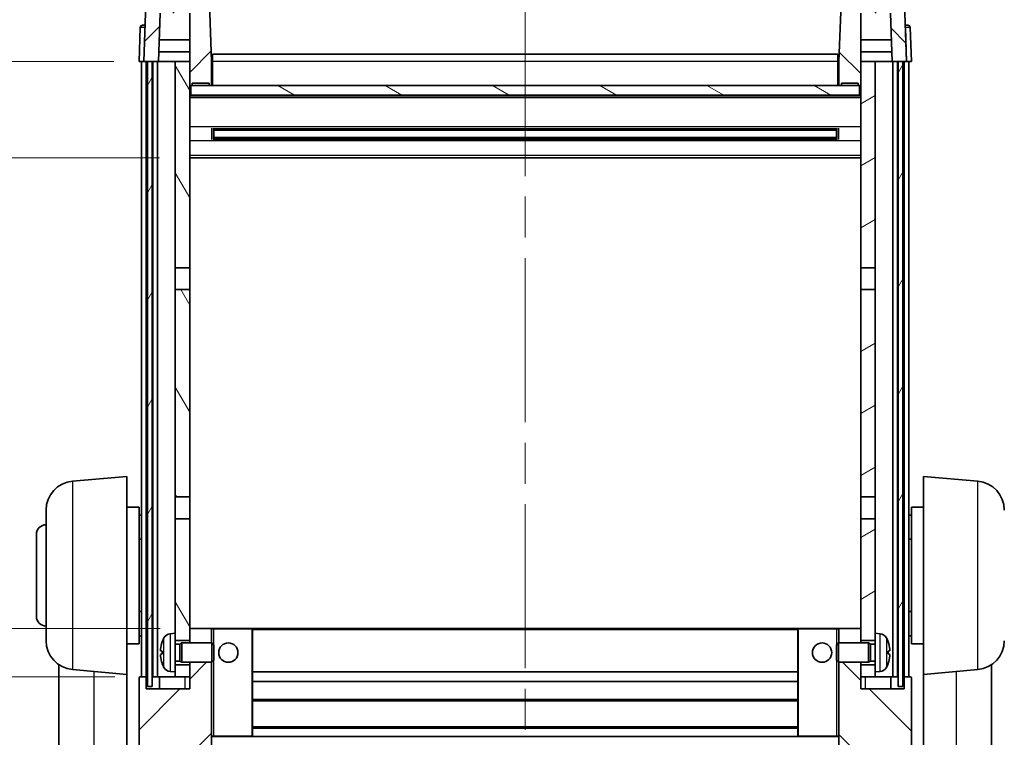
# Model space of a CAD drawing. Units: millimetres. Extents: x 0 to 8281, y 0 to 1686.
# Drawn here: x 2499 to 2703, y 708 to 856 of the extents above; entities that cross this region are included whole.
import ezdxf

# ---------------------------------------------------------------- set-up
doc = ezdxf.new("R2010")
doc.units = ezdxf.units.MM
doc.header["$LTSCALE"] = 6
doc.linetypes.add('CHAIN', pattern=[0.3543, 0.2362, -0.0295, 0.0591, -0.0295])
doc.layers.get('Defpoints').update_dxf_attribs({"lineweight": 25})
for name, color, linetype, lineweight in [('Centerline (ISO)', 131, 'Continuous', 18), ('Dimension (ISO)', 7, 'Continuous', 18), ('Hatch (ISO)', 1, 'Continuous', 18), ('Visible (ISO)', 7, 'Continuous', 35), ('Visible Narrow (ISO)', 7, 'Continuous', 25)]:
    doc.layers.add(name, color=color, linetype=linetype, lineweight=lineweight)
doc.styles.add('Note Text (TK)', font='txt')
doc.dimstyles.new('Default - Method 1b (TK)', dxfattribs={"dimscale": 6, "dimtxt": 2.5, "dimasz": 2.5, "dimexe": 1, "dimexo": 1.5, "dimgap": 1, "dimtad": 1, "dimtoh": 1, "dimrnd": 1e-08, "dimdsep": 46, "dimtxsty": 'Note Text (TK)', "dimcen": 0.09, "dimdle": 5, "dimclrd": 100, "dimclre": 100, "dimclrt": 7, "dimadec": 1, "dimazin": 1, "dimtfac": 1, "dimtmove": 0, "dimatfit": 3, "dimfxl": 1, "dimtolj": 1, "dimlwd": -1, "dimlwe": -1, "dimarcsym": 0})
pattern_1 = [(45, (2305.25, -28), (-7.85772, 7.85772), [])]
pattern_2 = [(135.0002, (2305.25, -28), (-7.8577, -7.85775), [])]

# ---------------------------------------------------------------- blocks, each defined once
blk = doc.blocks.new('_DotSmall')
at = {"color": 0, "linetype": 'ByBlock', "const_width": 0.5}
blk.add_lwpolyline([(-0.0625, 0, 1), (0.0625, 0, 1)], format="xyb", close=True, dxfattribs=at)
blk = doc.blocks.new('*D82')
at = {"layer": 'Defpoints', "color": 0}
for p in [(2482.23, 720.32), (2524.23, 720.32), (2527.98, 700.32)]:
    blk.add_point(p, dxfattribs=at)
at = {"layer": 'Dimension (ISO)', "color": 100}
for p, q in [((2518.98, 720.32), (2478.73, 720.32)), ((2482.23, 709.07), (2482.23, 720.32)), ((2522.73, 700.32), (2478.73, 700.32))]:
    blk.add_line(p, q, dxfattribs=at)
blk.add_solid([(2480.78, 709.07), (2483.69, 709.07), (2482.23, 700.32)], dxfattribs=at)
at = {"layer": 'Dimension (ISO)', "color": 100, "xscale": 8.75, "yscale": 8.75, "zscale": 8.75, "rotation": 90}
blk.add_blockref('_DotSmall', (2482.23, 720.32), dxfattribs=at)
at = {"layer": 'Dimension (ISO)', "color": 7, "insert": (2474.36, 704.47), "char_height": 8.75, "attachment_point": 4, "rotation": 90, "style": 'Note Text (TK)'}
blk.add_mtext('\\A1;20', dxfattribs=at)
blk = doc.blocks.new('*D83')
at = {"layer": 'Defpoints', "color": 0}
for p in [(2482.23, 730.32), (2533.58, 730.32), (2524.23, 720.32)]:
    blk.add_point(p, dxfattribs=at)
at = {"layer": 'Dimension (ISO)', "color": 100}
for p, q in [((2482.23, 739.07), (2482.23, 765.76)), ((2528.33, 730.32), (2478.73, 730.32)), ((2482.23, 720.32), (2482.23, 730.32)), ((2518.98, 720.32), (2478.73, 720.32)), ((2482.23, 720.32), (2482.23, 711.57))]:
    blk.add_line(p, q, dxfattribs=at)
blk.add_solid([(2480.78, 739.07), (2483.69, 739.07), (2482.23, 730.32)], dxfattribs=at)
at = {"layer": 'Dimension (ISO)', "color": 100, "xscale": 8.75, "yscale": 8.75, "zscale": 8.75, "rotation": 90}
blk.add_blockref('_DotSmall', (2482.23, 720.32), dxfattribs=at)
at = {"layer": 'Dimension (ISO)', "color": 7, "insert": (2474.36, 751.32), "char_height": 8.75, "attachment_point": 4, "rotation": 90, "style": 'Note Text (TK)'}
blk.add_mtext('\\A1;10', dxfattribs=at)
blk = doc.blocks.new('*D84')
at = {"layer": 'Defpoints', "color": 0}
for p in [(2482.23, 847.82), (2523.98, 847.82), (2533.48, 827.82)]:
    blk.add_point(p, dxfattribs=at)
at = {"layer": 'Dimension (ISO)', "color": 100}
for p, q in [((2518.73, 847.82), (2478.73, 847.82)), ((2482.23, 836.57), (2482.23, 847.82)), ((2528.23, 827.82), (2478.73, 827.82))]:
    blk.add_line(p, q, dxfattribs=at)
blk.add_solid([(2480.78, 836.57), (2483.69, 836.57), (2482.23, 827.82)], dxfattribs=at)
at = {"layer": 'Dimension (ISO)', "color": 100, "xscale": 8.75, "yscale": 8.75, "zscale": 8.75, "rotation": 90}
blk.add_blockref('_DotSmall', (2482.23, 847.82), dxfattribs=at)
at = {"layer": 'Dimension (ISO)', "color": 7, "insert": (2474.36, 831.97), "char_height": 8.75, "attachment_point": 4, "rotation": 90, "style": 'Note Text (TK)'}
blk.add_mtext('\\A1;20', dxfattribs=at)
blk = doc.blocks.new('*D85')
at = {"layer": 'Defpoints', "color": 0}
for p in [(2482.23, 860.32), (2525.9, 860.32), (2523.98, 847.82)]:
    blk.add_point(p, dxfattribs=at)
at = {"layer": 'Dimension (ISO)', "color": 100}
for p, q in [((2482.23, 869.07), (2482.23, 904.51)), ((2520.65, 860.32), (2478.73, 860.32)), ((2482.23, 847.82), (2482.23, 860.32)), ((2518.73, 847.82), (2478.73, 847.82)), ((2482.23, 847.82), (2482.23, 839.07))]:
    blk.add_line(p, q, dxfattribs=at)
blk.add_solid([(2480.78, 869.07), (2483.69, 869.07), (2482.23, 860.32)], dxfattribs=at)
at = {"layer": 'Dimension (ISO)', "color": 100, "xscale": 8.75, "yscale": 8.75, "zscale": 8.75, "rotation": 90}
blk.add_blockref('_DotSmall', (2482.23, 847.82), dxfattribs=at)
at = {"layer": 'Dimension (ISO)', "color": 7, "insert": (2474.36, 881.32), "char_height": 8.75, "attachment_point": 4, "rotation": 90, "style": 'Note Text (TK)'}
blk.add_mtext('\\A1;12.5', dxfattribs=at)

msp = doc.modelspace()

# ---------------------------------------------------------------- hatches: boundary and pattern name
at = {"layer": 'Hatch (ISO)'}
h = msp.add_hatch(dxfattribs=at)
h.set_pattern_fill('ANSI31', color=256, scale=88.9, style=0)
h.set_pattern_definition(pattern_1)
edge = h.paths.add_edge_path()
edge.add_line((2538.0645, 860.3189), (2525.9032, 860.3189))
edge.add_ellipse((2525.9032, 859.8189), major_axis=(0, 0.5), ratio=1, start_angle=0, end_angle=88)
edge.add_line((2525.4035, 859.8364), (2524.9838, 847.8189))
edge.add_line((2524.9838, 847.8189), (2525.7338, 847.8189))
edge.add_line((2525.7338, 847.8189), (2526.7338, 847.8189))
edge.add_line((2526.7338, 847.8189), (2527.9857, 847.8189))
edge.add_line((2527.9857, 847.8189), (2528.3349, 857.8189))
edge.add_line((2528.3349, 857.8189), (2534.4838, 857.8189))
edge.add_line((2534.4838, 857.8189), (2534.4838, 847.8189))
edge.add_line((2534.4838, 847.8189), (2534.4838, 842.8189))
edge.add_line((2534.4838, 842.8189), (2534.7338, 842.8189))
edge.add_line((2534.7338, 842.8189), (2534.9838, 842.8189))
edge.add_line((2534.9838, 842.8189), (2534.9838, 843.3189))
edge.add_line((2534.9838, 843.3189), (2538.4838, 843.3189))
edge.add_line((2538.4838, 843.3189), (2538.4838, 842.8189))
edge.add_line((2538.4838, 842.8189), (2538.9838, 842.8189))
edge.add_line((2538.9838, 842.8189), (2538.9838, 847.8189))
edge.add_line((2538.9838, 847.8189), (2538.5642, 859.8364))
edge.add_ellipse((2538.0645, 859.8189), major_axis=(0.4997, 0.0174), ratio=1, start_angle=0, end_angle=88)
h = msp.add_hatch(dxfattribs=at)
h.set_pattern_fill('ANSI31', color=256, scale=88.9, angle=90.00021, style=0)
h.set_pattern_definition(pattern_2)
edge = h.paths.add_edge_path()
edge.add_line((2682.0645, 860.3189), (2669.9032, 860.3189))
edge.add_ellipse((2669.9032, 859.8189), major_axis=(0, 0.5), ratio=1, start_angle=0, end_angle=88)
edge.add_line((2669.4035, 859.8364), (2668.9838, 847.8189))
edge.add_line((2668.9838, 847.8189), (2668.9838, 842.8189))
edge.add_line((2668.9838, 842.8189), (2669.4838, 842.8189))
edge.add_line((2669.4838, 842.8189), (2669.4838, 843.3189))
edge.add_line((2669.4838, 843.3189), (2672.9838, 843.3189))
edge.add_line((2672.9838, 843.3189), (2672.9838, 842.8189))
edge.add_line((2672.9838, 842.8189), (2673.2338, 842.8189))
edge.add_line((2673.2338, 842.8189), (2673.4838, 842.8189))
edge.add_line((2673.4838, 842.8189), (2673.4838, 847.8189))
edge.add_line((2673.4838, 847.8189), (2673.4838, 857.8189))
edge.add_line((2673.4838, 857.8189), (2679.6328, 857.8189))
edge.add_line((2679.6328, 857.8189), (2679.982, 847.8189))
edge.add_line((2679.982, 847.8189), (2681.2338, 847.8189))
edge.add_line((2681.2338, 847.8189), (2682.2338, 847.8189))
edge.add_line((2682.2338, 847.8189), (2682.9838, 847.8189))
edge.add_line((2682.9838, 847.8189), (2682.5642, 859.8364))
edge.add_ellipse((2682.0645, 859.8189), major_axis=(0.4997, 0.0174), ratio=1, start_angle=0, end_angle=88)
h = msp.add_hatch(dxfattribs=at)
h.set_pattern_fill('ANSI31', color=256, scale=88.9, angle=14.999978, style=0)
h.set_pattern_definition([(60, (2305.25, -28), (-9.6237, 5.55625), [])])
h.paths.add_polyline_path([(2681.2338, 847.8189), (2681.2338, 718.3189), (2682.2338, 718.3189), (2682.2338, 847.8189)])
h.paths.add_polyline_path([(2525.7338, 847.8189), (2525.7338, 718.3189), (2526.7338, 718.3189), (2526.7338, 847.8189)])
h = msp.add_hatch(dxfattribs=at)
h.set_pattern_fill('ANSI31', color=256, scale=88.9, angle=75.000175, style=0)
h.set_pattern_definition([(120.0002, (2305.25, -28), (-9.62369, -5.55628), [])])
h.paths.add_polyline_path([(2531.4838, 722.8189), (2531.4838, 721.3189), (2531.4838, 720.3189), (2534.4838, 720.3189), (2534.4838, 722.8189)])
h.paths.add_polyline_path([(2531.4838, 729.3189), (2531.4838, 727.8189), (2534.4838, 727.8189), (2534.4838, 730.2189), (2534.4838, 753.0689), (2531.4838, 753.0689)])
h.paths.add_polyline_path([(2534.4838, 800.5689), (2531.4838, 800.5689), (2531.4838, 757.5689), (2534.4838, 757.5689)])
h.paths.add_polyline_path([(2531.4838, 805.0689), (2534.4838, 805.0689), (2534.4838, 842.8189), (2534.4838, 847.8189), (2531.4838, 847.8189)])
h = msp.add_hatch(dxfattribs=at)
h.set_pattern_fill('ANSI31', color=256, scale=88.9, angle=-14.999978, style=0)
h.set_pattern_definition([(30, (2305.25, -28), (-5.55625, 9.6237), [])])
h.paths.add_polyline_path([(2676.4838, 721.3189), (2676.4838, 722.8189), (2673.4838, 722.8189), (2673.4838, 720.3189), (2676.4838, 720.3189)])
h.paths.add_polyline_path([(2673.4838, 805.0689), (2676.4838, 805.0689), (2676.4838, 847.8189), (2673.4838, 847.8189), (2673.4838, 842.8189)])
h.paths.add_polyline_path([(2676.4838, 727.8189), (2676.4838, 729.3189), (2676.4838, 753.0689), (2673.4838, 753.0689), (2673.4838, 730.2189), (2673.4838, 727.8189)])
h.paths.add_polyline_path([(2673.4838, 757.5689), (2676.4838, 757.5689), (2676.4838, 800.5689), (2673.4838, 800.5689)])
h = msp.add_hatch(dxfattribs=at)
h.set_pattern_fill('ANSI31', color=256, scale=88.9, angle=105.000246, style=0)
h.set_pattern_definition([(150.0002, (2305.25, -28), (-5.55621, -9.62373), [])])
h.paths.add_polyline_path([(2534.7338, 842.8189), (2534.7338, 840.8189), (2673.2338, 840.8189), (2673.2338, 842.8189), (2672.9838, 842.8189), (2669.4838, 842.8189), (2668.9838, 842.8189), (2538.9838, 842.8189), (2538.4838, 842.8189), (2534.9838, 842.8189)])
h = msp.add_hatch(dxfattribs=at)
h.set_pattern_fill('ANSI31', color=256, scale=88.9, style=0)
h.set_pattern_definition(pattern_1)
edge = h.paths.add_edge_path()
edge.add_line((2527.9838, 700.3189), (2530.9838, 700.3189))
edge.add_ellipse((2530.9838, 701.3189), major_axis=(0, -1), ratio=1, start_angle=0, end_angle=90)
edge.add_line((2531.9838, 701.3189), (2531.9838, 702.8189))
edge.add_line((2531.9838, 702.8189), (2536.4838, 702.8189))
edge.add_line((2536.4838, 702.8189), (2536.4838, 703.1189))
edge.add_line((2536.4838, 703.1189), (2537.2338, 703.1189))
edge.add_ellipse((2537.2338, 703.3689), major_axis=(0, -0.25), ratio=1, start_angle=0, end_angle=90)
edge.add_line((2537.4838, 703.3689), (2537.4838, 703.8189))
edge.add_line((2537.4838, 703.8189), (2537.4838, 705.8189))
edge.add_line((2537.4838, 705.8189), (2537.4838, 705.9189))
edge.add_line((2537.4838, 705.9189), (2538.8838, 705.9189))
edge.add_ellipse((2538.8838, 706.0189), major_axis=(0, -0.1), ratio=1, start_angle=0, end_angle=90)
edge.add_line((2538.9838, 706.0189), (2538.9838, 723.3189))
edge.add_line((2538.9838, 723.3189), (2534.4838, 723.3189))
edge.add_line((2534.4838, 723.3189), (2534.4838, 722.8189))
edge.add_line((2534.4838, 722.8189), (2534.4838, 720.3189))
edge.add_line((2534.4838, 720.3189), (2534.4838, 717.8189))
edge.add_line((2534.4838, 717.8189), (2525.4838, 717.8189))
edge.add_line((2525.4838, 717.8189), (2525.4838, 720.3189))
edge.add_line((2525.4838, 720.3189), (2524.2338, 720.3189))
edge.add_ellipse((2524.2338, 720.0689), major_axis=(0, 0.25), ratio=1, start_angle=0, end_angle=90)
edge.add_line((2523.9838, 720.0689), (2523.9838, 704.3189))
edge.add_ellipse((2527.9838, 704.3189), major_axis=(-4, 0), ratio=1, start_angle=0, end_angle=90)
edge = h.paths.add_edge_path()
edge.add_ellipse((2538.8838, 730.2189), major_axis=(0.1, 0), ratio=1, start_angle=0, end_angle=90)
edge.add_line((2538.8838, 730.3189), (2534.5838, 730.3189))
edge.add_ellipse((2534.5838, 730.2189), major_axis=(0, 0.1), ratio=1, start_angle=0, end_angle=90)
edge.add_line((2534.4838, 730.2189), (2534.4838, 727.8189))
edge.add_line((2534.4838, 727.8189), (2534.4838, 727.3189))
edge.add_line((2534.4838, 727.3189), (2538.9838, 727.3189))
edge.add_line((2538.9838, 727.3189), (2538.9838, 730.2189))
h = msp.add_hatch(dxfattribs=at)
h.set_pattern_fill('ANSI31', color=256, scale=88.9, angle=90.00021, style=0)
h.set_pattern_definition(pattern_2)
edge = h.paths.add_edge_path()
edge.add_line((2676.9838, 700.3189), (2679.9838, 700.3189))
edge.add_ellipse((2679.9838, 704.3189), major_axis=(0, -4), ratio=1, start_angle=0, end_angle=90)
edge.add_line((2683.9838, 704.3189), (2683.9838, 720.0689))
edge.add_ellipse((2683.7338, 720.0689), major_axis=(0.25, 0), ratio=1, start_angle=0, end_angle=90)
edge.add_line((2683.7338, 720.3189), (2682.4838, 720.3189))
edge.add_line((2682.4838, 720.3189), (2682.4838, 717.8189))
edge.add_line((2682.4838, 717.8189), (2673.4838, 717.8189))
edge.add_line((2673.4838, 717.8189), (2673.4838, 720.3189))
edge.add_line((2673.4838, 720.3189), (2673.4838, 722.8189))
edge.add_line((2673.4838, 722.8189), (2673.4838, 723.3189))
edge.add_line((2673.4838, 723.3189), (2668.9838, 723.3189))
edge.add_line((2668.9838, 723.3189), (2668.9838, 706.0189))
edge.add_ellipse((2669.0838, 706.0189), major_axis=(-0.1, 0), ratio=1, start_angle=0, end_angle=90)
edge.add_line((2669.0838, 705.9189), (2670.4838, 705.9189))
edge.add_line((2670.4838, 705.9189), (2670.4838, 705.8189))
edge.add_line((2670.4838, 705.8189), (2670.4838, 703.8189))
edge.add_line((2670.4838, 703.8189), (2670.4838, 703.3689))
edge.add_ellipse((2670.7338, 703.3689), major_axis=(-0.25, 0), ratio=1, start_angle=0, end_angle=90)
edge.add_line((2670.7338, 703.1189), (2671.4838, 703.1189))
edge.add_line((2671.4838, 703.1189), (2671.4838, 702.8189))
edge.add_line((2671.4838, 702.8189), (2675.9838, 702.8189))
edge.add_line((2675.9838, 702.8189), (2675.9838, 701.3189))
edge.add_ellipse((2676.9838, 701.3189), major_axis=(-1, 0), ratio=1, start_angle=0, end_angle=90)
edge = h.paths.add_edge_path()
edge.add_ellipse((2669.0838, 730.2189), major_axis=(0, 0.1), ratio=1, start_angle=0, end_angle=90)
edge.add_line((2668.9838, 730.2189), (2668.9838, 727.3189))
edge.add_line((2668.9838, 727.3189), (2673.4838, 727.3189))
edge.add_line((2673.4838, 727.3189), (2673.4838, 727.8189))
edge.add_line((2673.4838, 727.8189), (2673.4838, 730.2189))
edge.add_ellipse((2673.3838, 730.2189), major_axis=(0.1, 0), ratio=1, start_angle=0, end_angle=90)
edge.add_line((2673.3838, 730.3189), (2669.0838, 730.3189))

# ---------------------------------------------------------------- linework, layer by layer
at = {"layer": 'Centerline (ISO)', "linetype": 'CHAIN', "ltscale": 23.990969}
msp.add_line((2603.9838, 858.0689), (2603.9838, 654.9218), dxfattribs=at)
at = {"layer": 'Visible (ISO)'}
for p, q in [((2525.4035, 859.8364), (2524.9838, 847.8189)), ((2538.9838, 847.8189), (2538.5642, 859.8364)), ((2669.4035, 859.8364), (2668.9838, 847.8189)), ((2682.9838, 847.8189), (2682.5642, 859.8364)), ((2527.9857, 847.8189), (2528.3349, 857.8189)), ((2534.4838, 857.8189), (2534.4838, 842.8189)), ((2673.4838, 842.8189), (2673.4838, 857.8189)), ((2679.6328, 857.8189), (2679.982, 847.8189)), ((2524.2289, 854.8364), (2523.9838, 847.8189)), ((2524.7286, 855.3189), (2525.2283, 855.3189)), ((2525.2457, 855.3189), (2525.2283, 855.3189)), ((2682.7394, 855.3189), (2682.7219, 855.3189)), ((2682.7394, 855.3189), (2683.2391, 855.3189)), ((2683.9838, 847.8189), (2683.7388, 854.8364)), ((2534.4838, 852.3189), (2528.1428, 852.3189)), ((2679.8249, 852.3189), (2673.4838, 852.3189)), ((2527.9863, 847.8189), (2528.0561, 849.8189)), ((2534.4838, 849.8189), (2528.0555, 849.8189)), ((2539.2338, 849.3189), (2668.7338, 849.3189)), ((2539.2338, 847.8189), (2539.2338, 849.3189)), ((2668.7338, 849.3189), (2668.7338, 847.8189)), ((2679.9122, 849.8189), (2673.4838, 849.8189)), ((2679.9814, 847.8189), (2679.9116, 849.8189)), ((2524.9832, 847.8189), (2523.9838, 847.8189)), ((2524.4838, 720.3189), (2524.4838, 847.8189)), ((2524.9838, 847.8189), (2524.9832, 847.8189)), ((2524.9838, 847.8189), (2527.9857, 847.8189)), ((2525.4838, 720.3189), (2525.4838, 847.8189)), ((2525.7338, 847.8189), (2525.7338, 718.3189)), ((2526.7338, 847.8189), (2525.7338, 847.8189)), ((2526.7338, 718.3189), (2526.7338, 847.8189)), ((2526.8338, 720.3189), (2526.8338, 847.8189)), ((2527.8338, 720.3189), (2527.8338, 847.8189)), ((2531.4838, 847.8189), (2527.9857, 847.8189)), ((2534.4838, 847.8189), (2531.4838, 847.8189)), ((2531.4838, 847.8189), (2531.4838, 805.0689)), ((2534.4838, 805.0689), (2534.4838, 847.8189)), ((2539.2338, 847.8189), (2538.9838, 847.8189)), ((2538.9838, 842.8189), (2538.9838, 847.8189)), ((2539.2338, 847.8189), (2539.2338, 842.8189)), ((2668.9838, 847.8189), (2668.7338, 847.8189)), ((2668.7338, 842.8189), (2668.7338, 847.8189)), ((2668.9838, 847.8189), (2668.9838, 842.8189)), ((2676.4838, 847.8189), (2673.4838, 847.8189)), ((2673.4838, 847.8189), (2673.4838, 805.0689)), ((2676.4838, 805.0689), (2676.4838, 847.8189)), ((2679.982, 847.8189), (2676.4838, 847.8189)), ((2679.982, 847.8189), (2682.9838, 847.8189)), ((2680.1338, 720.3189), (2680.1338, 847.8189)), ((2681.1338, 720.3189), (2681.1338, 847.8189)), ((2681.2338, 847.8189), (2681.2338, 718.3189)), ((2682.2338, 847.8189), (2681.2338, 847.8189)), ((2682.2338, 718.3189), (2682.2338, 847.8189)), ((2682.4838, 720.3189), (2682.4838, 847.8189)), ((2682.9844, 847.8189), (2682.9838, 847.8189)), ((2683.9838, 847.8189), (2682.9844, 847.8189)), ((2683.4838, 720.3189), (2683.4838, 847.8189)), ((2534.4838, 842.8189), (2534.9838, 842.8189)), ((2534.7338, 842.8189), (2534.7338, 840.8189)), ((2673.2338, 842.8189), (2534.7338, 842.8189)), ((2534.9838, 842.8189), (2534.9838, 843.3189)), ((2534.9838, 843.3189), (2538.4838, 843.3189)), ((2538.4838, 843.3189), (2538.4838, 842.8189)), ((2538.4838, 842.8189), (2538.9838, 842.8189)), ((2539.2338, 842.9189), (2538.9838, 842.9189)), ((2668.9838, 842.9189), (2668.7338, 842.9189)), ((2668.9838, 842.8189), (2669.4838, 842.8189)), ((2669.4838, 842.8189), (2669.4838, 843.3189)), ((2669.4838, 843.3189), (2672.9838, 843.3189)), ((2672.9838, 843.3189), (2672.9838, 842.8189)), ((2672.9838, 842.8189), (2673.4838, 842.8189)), ((2673.2338, 840.8189), (2673.2338, 842.8189)), ((2673.4838, 840.7189), (2534.4838, 840.7189)), ((2534.7338, 840.8189), (2673.2338, 840.8189)), ((2539.0543, 831.6415), (2539.0543, 833.9964)), ((2668.6394, 833.8946), (2539.3283, 833.8946)), ((2539.4838, 833.8946), (2539.4838, 831.7433)), ((2545.2838, 833.6264), (2539.4838, 833.6264)), ((2668.4838, 833.5669), (2539.4838, 833.5669)), ((2545.2838, 833.8946), (2545.2838, 833.7015)), ((2545.2838, 833.6264), (2545.2838, 833.7015)), ((2662.6838, 833.7015), (2662.6838, 833.8946)), ((2662.6838, 833.7015), (2662.6838, 833.6264)), ((2668.4838, 833.6264), (2662.6838, 833.6264)), ((2668.4838, 831.7433), (2668.4838, 833.8946)), ((2668.9134, 833.9964), (2668.9134, 831.6415)), ((2668.6394, 831.7433), (2539.3283, 831.7433)), ((2668.4838, 832.071), (2539.4838, 832.071)), ((2539.4838, 832.0115), (2545.2838, 832.0115)), ((2545.2838, 831.9364), (2545.2838, 832.0115)), ((2545.2838, 831.9364), (2545.2838, 831.7433)), ((2662.6838, 832.0115), (2668.4838, 832.0115)), ((2662.6838, 832.0115), (2662.6838, 831.9364)), ((2662.6838, 831.7433), (2662.6838, 831.9364)), ((2673.4838, 827.8189), (2534.4838, 827.8189)), ((2531.4838, 805.0689), (2534.4838, 805.0689)), ((2531.4838, 800.5689), (2531.4838, 805.0689)), ((2534.4838, 805.0689), (2534.4838, 800.5689)), ((2673.4838, 805.0689), (2676.4838, 805.0689)), ((2673.4838, 800.5689), (2673.4838, 805.0689)), ((2676.4838, 805.0689), (2676.4838, 800.5689)), ((2534.4838, 800.5689), (2531.4838, 800.5689)), ((2531.4838, 800.5689), (2531.4838, 757.5689)), ((2534.4838, 757.5689), (2534.4838, 800.5689)), ((2676.4838, 800.5689), (2673.4838, 800.5689)), ((2673.4838, 800.5689), (2673.4838, 757.5689)), ((2676.4838, 757.5689), (2676.4838, 800.5689)), ((2510.2109, 760.8327), (2521.4838, 761.8189)), ((2521.4838, 761.8189), (2521.4838, 720.8189)), ((2686.4838, 720.8189), (2686.4838, 761.8189)), ((2697.7568, 760.8327), (2686.4838, 761.8189)), ((2531.4838, 757.5689), (2534.4838, 757.5689)), ((2531.4838, 753.0689), (2531.4838, 757.5689)), ((2534.4838, 757.5689), (2534.4838, 753.0689)), ((2673.4838, 757.5689), (2676.4838, 757.5689)), ((2673.4838, 753.0689), (2673.4838, 757.5689)), ((2676.4838, 757.5689), (2676.4838, 753.0689)), ((2504.7338, 727.7824), (2504.7338, 754.8555)), ((2521.4838, 755.4689), (2523.9838, 755.4689)), ((2523.9838, 727.1689), (2523.9838, 755.4689)), ((2683.9838, 755.4689), (2683.9838, 727.1689)), ((2686.4838, 755.4689), (2683.9838, 755.4689)), ((2523.9838, 753.8189), (2524.4838, 753.8189)), ((2534.4838, 753.0689), (2531.4838, 753.0689)), ((2531.4838, 753.0689), (2531.4838, 729.3189)), ((2534.4838, 727.8189), (2534.4838, 753.0689)), ((2676.4838, 753.0689), (2673.4838, 753.0689)), ((2673.4838, 753.0689), (2673.4838, 727.8189)), ((2676.4838, 729.3189), (2676.4838, 753.0689)), ((2683.9838, 753.8189), (2683.4838, 753.8189)), ((2502.7338, 732.8189), (2502.7338, 749.8189)), ((2523.9838, 748.8189), (2524.4838, 748.8189)), ((2683.9838, 748.8189), (2683.4838, 748.8189)), ((2523.9838, 733.8189), (2524.4838, 733.8189)), ((2683.9838, 733.8189), (2683.4838, 733.8189)), ((2534.5838, 730.3189), (2534.4838, 730.3189)), ((2538.8838, 730.3189), (2534.5838, 730.3189)), ((2539.4838, 730.3189), (2538.8838, 730.3189)), ((2547.3838, 730.3189), (2539.4838, 730.3189)), ((2660.5838, 730.3189), (2547.3838, 730.3189)), ((2668.4838, 730.3189), (2660.5838, 730.3189)), ((2669.0838, 730.3189), (2668.4838, 730.3189)), ((2673.3838, 730.3189), (2669.0838, 730.3189)), ((2673.4838, 730.3189), (2673.3838, 730.3189)), ((2523.9838, 728.8189), (2524.4838, 728.8189)), ((2530.4249, 729.2263), (2531.4838, 729.3189)), ((2531.4838, 721.3189), (2531.4838, 729.3189)), ((2534.4838, 730.2189), (2534.4838, 727.3189)), ((2538.9838, 727.3189), (2538.9838, 730.2189)), ((2547.4838, 708.0189), (2547.4838, 730.2189)), ((2660.4838, 730.2189), (2660.4838, 708.0189)), ((2668.9838, 730.2189), (2668.9838, 727.3189)), ((2673.4838, 727.3189), (2673.4838, 730.2189)), ((2676.4838, 729.3189), (2676.4838, 721.3189)), ((2677.5428, 729.2263), (2676.4838, 729.3189)), ((2683.9838, 728.8189), (2683.4838, 728.8189)), ((2521.4838, 727.1689), (2523.9838, 727.1689)), ((2531.4838, 727.8189), (2534.4838, 727.8189)), ((2531.4838, 727.1042), (2532.4544, 727.1042)), ((2532.4544, 727.1042), (2532.8838, 727.3189)), ((2532.4544, 723.5337), (2532.4544, 727.1042)), ((2532.8838, 723.3189), (2532.8838, 727.3189)), ((2532.8838, 727.3189), (2539.0543, 727.3189)), ((2539.0543, 723.3189), (2539.0543, 727.3189)), ((2539.4838, 726.8895), (2539.0543, 727.3189)), ((2539.4838, 726.8895), (2539.4838, 723.7484)), ((2668.4838, 726.8895), (2668.9134, 727.3189)), ((2668.4838, 723.7484), (2668.4838, 726.8895)), ((2668.9134, 727.3189), (2668.9134, 723.3189)), ((2675.0838, 727.3189), (2668.9134, 727.3189)), ((2673.4838, 727.8189), (2676.4838, 727.8189)), ((2675.0838, 727.3189), (2675.0838, 723.3189)), ((2675.5133, 727.1042), (2675.0838, 727.3189)), ((2675.5133, 727.1042), (2675.5133, 723.5337)), ((2676.4838, 727.1042), (2675.5133, 727.1042)), ((2686.4838, 727.1689), (2683.9838, 727.1689)), ((2528.7698, 725.6013), (2528.7698, 725.0366)), ((2679.1978, 725.0366), (2679.1978, 725.6013)), ((2507.3838, 722.8047), (2507.3838, 675.2124)), ((2531.4838, 723.5337), (2532.4544, 723.5337)), ((2534.4838, 722.8189), (2531.4838, 722.8189)), ((2532.4544, 723.5337), (2532.8838, 723.3189)), ((2532.8838, 723.3189), (2539.0543, 723.3189)), ((2534.4838, 723.3189), (2534.4838, 717.8189)), ((2534.4838, 720.3189), (2534.4838, 722.8189)), ((2538.9838, 706.0189), (2538.9838, 723.3189)), ((2539.4838, 723.7484), (2539.0543, 723.3189)), ((2668.4838, 723.7484), (2668.9134, 723.3189)), ((2675.0838, 723.3189), (2668.9134, 723.3189)), ((2668.9838, 723.3189), (2668.9838, 706.0189)), ((2673.4838, 717.8189), (2673.4838, 723.3189)), ((2676.4838, 722.8189), (2673.4838, 722.8189)), ((2673.4838, 722.8189), (2673.4838, 720.3189)), ((2675.5133, 723.5337), (2675.0838, 723.3189)), ((2676.4838, 723.5337), (2675.5133, 723.5337)), ((2700.5838, 675.2124), (2700.5838, 722.8047)), ((2510.2109, 721.8052), (2521.4838, 720.8189)), ((2521.4838, 667.6341), (2521.4838, 720.8189)), ((2523.9838, 720.0689), (2523.9838, 704.3189)), ((2525.4838, 720.3189), (2524.2338, 720.3189)), ((2525.4838, 717.8189), (2525.4838, 720.3189)), ((2525.4838, 720.3189), (2525.7338, 720.3189)), ((2526.7338, 720.3189), (2526.8338, 720.3189)), ((2526.8338, 720.3189), (2527.8338, 720.3189)), ((2527.8338, 720.3189), (2531.4838, 720.3189)), ((2528.2338, 720.3189), (2528.2338, 717.8189)), ((2530.4249, 721.4116), (2531.4838, 721.3189)), ((2531.4838, 721.3189), (2531.4838, 720.3189)), ((2531.4838, 720.3189), (2534.4838, 720.3189)), ((2660.4838, 721.3189), (2547.4838, 721.3189)), ((2673.4838, 720.3189), (2676.4838, 720.3189)), ((2677.5428, 721.4116), (2676.4838, 721.3189)), ((2676.4838, 720.3189), (2676.4838, 721.3189)), ((2676.4838, 720.3189), (2680.1338, 720.3189)), ((2679.7338, 717.8189), (2679.7338, 720.3189)), ((2680.1338, 720.3189), (2681.1338, 720.3189)), ((2681.1338, 720.3189), (2681.2338, 720.3189)), ((2682.2338, 720.3189), (2682.4838, 720.3189)), ((2683.7338, 720.3189), (2682.4838, 720.3189)), ((2682.4838, 720.3189), (2682.4838, 717.8189)), ((2683.9838, 704.3189), (2683.9838, 720.0689)), ((2697.7568, 721.8052), (2686.4838, 720.8189)), ((2686.4838, 720.8189), (2686.4838, 667.6341)), ((2525.7338, 718.3189), (2526.7338, 718.3189)), ((2660.4838, 719.3189), (2547.4838, 719.3189)), ((2681.2338, 718.3189), (2682.2338, 718.3189)), ((2534.4838, 717.8189), (2525.4838, 717.8189)), ((2682.4838, 717.8189), (2673.4838, 717.8189)), ((2660.4838, 715.3189), (2547.4838, 715.3189)), ((2660.4838, 709.9189), (2547.4838, 709.9189)), ((2538.9838, 707.9189), (2539.4838, 707.9189)), ((2539.4838, 707.9189), (2547.3838, 707.9189)), ((2660.5838, 707.9189), (2547.3838, 707.9189)), ((2660.5838, 707.9189), (2668.4838, 707.9189)), ((2668.4838, 707.9189), (2668.9838, 707.9189))]:
    msp.add_line(p, q, dxfattribs=at)
for centre in [(2542.4838, 725.3189), (2665.4838, 725.3189)]:
    msp.add_circle(centre, 2, dxfattribs=at)
for centre, radius, start, end in [((2524.7286, 854.8189), 0.5, 90, 178), ((2683.2391, 854.8189), 0.5, 2, 90), ((2510.7338, 754.8555), 6, 95, 180), ((2697.2338, 754.8555), 6, 0, 85), ((2504.7338, 749.8189), 2, 90, 180), ((2504.7338, 732.8189), 2, 180, 270), ((2534.5838, 730.2189), 0.1, 90, 180), ((2538.8838, 730.2189), 0.1, 0, 90), ((2547.3838, 730.2189), 0.1, 0, 90), ((2660.5838, 730.2189), 0.1, 90, 180), ((2669.0838, 730.2189), 0.1, 90, 180), ((2673.3838, 730.2189), 0.1, 0, 90), ((2534.8838, 725.3189), 6.5, 151.827266, 159.960393), ((2530.5643, 727.6324), 1.6, 95, 151.827266), ((2677.4033, 727.6324), 1.6, 28.172734, 85), ((2673.0838, 725.3189), 6.5, 20.039607, 28.172734), ((2510.7338, 727.7824), 6, 180, 265), ((2528.8944, 727.5036), 0.1246, 159.960393, 178.185174), ((2679.0732, 727.5036), 0.1246, 1.814826, 20.039607), ((2697.2338, 727.7824), 6, 275, 0), ((2528.8944, 723.1343), 0.1246, 181.814826, 200.039607), ((2534.8838, 725.3189), 6.5, 200.039607, 208.172734), ((2530.5643, 723.0055), 1.6, 208.172734, 265), ((2677.4033, 723.0055), 1.6, 275, 331.827266), ((2673.0838, 725.3189), 6.5, 331.827266, 339.960393), ((2679.0732, 723.1343), 0.1246, 339.960393, 358.185174), ((2524.2338, 720.0689), 0.25, 90, 180), ((2683.7338, 720.0689), 0.25, 0, 90), ((2547.3838, 708.0189), 0.1, 270, 0), ((2660.5838, 708.0189), 0.1, 180, 270)]:
    msp.add_arc(centre, radius, start, end, dxfattribs=at)
for centre, major_axis, ratio, start_param, end_param in [((2534.8716, 725.3118), (-3.2829, 5.6083), 0.99488747, 0.69485901, 0.93384331), ((2673.0961, 725.3118), (-3.2829, -5.6083), 0.99488747, 2.20774935, 2.44673364), ((2534.8716, 725.1793), (-6.4737, 0.5671), 0.05101764, 0.10959827, 0.34858257), ((2534.8716, 725.4586), (-6.4737, -0.5671), 0.05101764, 5.93460274, 6.17358703), ((2534.8716, 725.3261), (3.2829, 5.6083), 0.99488747, 2.20774935, 2.44673364), ((2673.0961, 725.1793), (6.4737, 0.5671), 0.05101764, 5.93460274, 6.17358703), ((2673.0961, 725.4586), (6.4737, -0.5671), 0.05101764, 0.10959827, 0.34858257), ((2673.0961, 725.3261), (3.2829, -5.6083), 0.99488747, 0.69485901, 0.93384331)]:
    msp.add_ellipse(centre, major_axis=major_axis, ratio=ratio, start_param=start_param, end_param=end_param, dxfattribs=at)
for points, knots in [([(2528.4336, 725.7069), (2528.4292, 725.7094), (2528.4255, 725.7202), (2528.4209, 725.7585), (2528.42, 725.786), (2528.4206, 725.8479), (2528.4223, 725.8864), (2528.4274, 725.9584), (2528.4303, 725.9904), (2528.4336, 726.0217)], [0, 0, 0, 0, 0.0125039067, 0.0125039067, 0.0250078135, 0.0250078135, 0.0375277995, 0.0375277995, 0.0466766392, 0.0466766392, 0.0466766392, 0.0466766392]), ([(2528.4336, 724.6162), (2528.4292, 724.6576), (2528.4255, 724.7014), (2528.4209, 724.7811), (2528.42, 724.817), (2528.4206, 724.8729), (2528.4223, 724.8966), (2528.4274, 724.9226), (2528.4303, 724.9291), (2528.4336, 724.931)], [0, 0, 0, 0, 0.0124997785, 0.0124997785, 0.0249995571, 0.0249995571, 0.0375236714, 0.0375236714, 0.0466766062, 0.0466766062, 0.0466766062, 0.0466766062]), ([(2679.5341, 726.0217), (2679.5384, 725.9803), (2679.5421, 725.9365), (2679.5468, 725.8568), (2679.5477, 725.8209), (2679.547, 725.765), (2679.5454, 725.7413), (2679.5402, 725.7153), (2679.5374, 725.7088), (2679.5341, 725.7069)], [0, 0, 0, 0, 0.0124997785, 0.0124997785, 0.0249995571, 0.0249995571, 0.0375236714, 0.0375236714, 0.0466766062, 0.0466766062, 0.0466766062, 0.0466766062]), ([(2679.5341, 724.931), (2679.5384, 724.9285), (2679.5421, 724.9177), (2679.5468, 724.8794), (2679.5477, 724.8519), (2679.547, 724.79), (2679.5454, 724.7515), (2679.5402, 724.6795), (2679.5374, 724.6474), (2679.5341, 724.6162)], [0, 0, 0, 0, 0.0125039067, 0.0125039067, 0.0250078135, 0.0250078135, 0.0375277995, 0.0375277995, 0.0466766392, 0.0466766392, 0.0466766392, 0.0466766392])]:
    msp.add_open_spline(points, degree=3, knots=knots, dxfattribs=at)
at = {"layer": 'Visible Narrow (ISO)'}
for p, q in [((2524.9832, 847.8189), (2525.2283, 854.8364)), ((2525.2283, 854.8364), (2525.2283, 855.3189)), ((2525.2283, 854.8364), (2525.2289, 854.8364)), ((2682.7388, 854.8364), (2682.7394, 854.8364)), ((2682.7394, 854.8364), (2682.7394, 855.3189)), ((2682.7394, 854.8364), (2682.9844, 847.8189)), ((2539.2338, 847.3189), (2538.9838, 847.3189)), ((2668.7338, 847.8189), (2539.2338, 847.8189)), ((2668.9838, 847.3189), (2668.7338, 847.3189)), ((2539.2338, 843.3189), (2538.9838, 843.3189)), ((2668.9838, 843.3189), (2668.7338, 843.3189)), ((2673.4838, 840.3189), (2534.4838, 840.3189)), ((2673.4838, 834.2946), (2534.4838, 834.2946)), ((2662.6838, 833.7015), (2545.2838, 833.7015)), ((2673.4838, 831.3433), (2534.4838, 831.3433)), ((2662.6838, 831.9364), (2545.2838, 831.9364)), ((2673.4838, 828.3189), (2534.4838, 828.3189)), ((2510.2109, 760.8327), (2510.2109, 721.8052)), ((2697.7568, 721.8052), (2697.7568, 760.8327)), ((2539.4838, 730.3189), (2539.4838, 730.2189)), ((2547.3838, 730.2189), (2547.3838, 730.3189)), ((2660.5838, 730.3189), (2660.5838, 730.2189)), ((2668.4838, 730.3189), (2668.4838, 730.2189)), ((2529.1539, 722.2501), (2529.1539, 728.3878)), ((2530.4249, 729.2263), (2530.4249, 721.4116)), ((2538.9838, 730.2189), (2539.4838, 730.2189)), ((2539.4838, 730.2189), (2547.3838, 730.2189)), ((2539.4838, 726.8895), (2539.4838, 730.2189)), ((2547.3838, 730.2189), (2547.4838, 730.2189)), ((2547.3838, 730.2189), (2547.3838, 708.0189)), ((2660.4838, 730.0189), (2547.4838, 730.0189)), ((2660.5838, 730.2189), (2660.4838, 730.2189)), ((2660.5838, 708.0189), (2660.5838, 730.2189)), ((2660.5838, 730.2189), (2668.4838, 730.2189)), ((2668.4838, 730.2189), (2668.4838, 726.8895)), ((2668.4838, 730.2189), (2668.9838, 730.2189)), ((2677.5428, 721.4116), (2677.5428, 729.2263)), ((2678.8138, 728.3878), (2678.8138, 722.2501)), ((2528.7774, 727.5463), (2528.7774, 727.5286)), ((2679.1903, 727.5286), (2679.1903, 727.5463)), ((2528.7774, 725.5995), (2528.7774, 725.0384)), ((2679.1903, 725.0384), (2679.1903, 725.5995)), ((2528.7774, 723.1093), (2528.7774, 723.0916)), ((2539.4838, 708.0189), (2539.4838, 723.7484)), ((2668.4838, 723.7484), (2668.4838, 708.0189)), ((2679.1903, 723.0916), (2679.1903, 723.1093)), ((2514.6866, 665.5408), (2514.6866, 721.4136)), ((2533.4838, 720.3189), (2533.4838, 717.8189)), ((2674.4838, 717.8189), (2674.4838, 720.3189)), ((2693.2811, 721.4136), (2693.2811, 665.5408)), ((2660.4838, 715.6189), (2547.4838, 715.6189)), ((2539.4838, 708.0189), (2538.9838, 708.0189)), ((2539.4838, 708.0189), (2539.4838, 707.9189)), ((2547.3838, 708.0189), (2539.4838, 708.0189)), ((2547.3838, 708.0189), (2547.4838, 708.0189)), ((2547.3838, 707.9189), (2547.3838, 708.0189)), ((2660.4838, 709.6189), (2547.4838, 709.6189)), ((2660.4838, 708.0189), (2660.5838, 708.0189)), ((2660.5838, 708.0189), (2660.5838, 707.9189)), ((2668.4838, 708.0189), (2660.5838, 708.0189)), ((2668.4838, 707.9189), (2668.4838, 708.0189)), ((2668.9838, 708.0189), (2668.4838, 708.0189))]:
    msp.add_line(p, q, dxfattribs=at)
for centre, major_axis, start_param, end_param in [((2525.2289, 854.8189), (1, -0.0174), 1.57170981, 3.14128816), ((2682.7388, 854.8189), (1, 0.0174), 0.00030449, 1.56988285)]:
    msp.add_ellipse(centre, major_axis=major_axis, ratio=0.01743381, start_param=start_param, end_param=end_param, dxfattribs=at)

# ---------------------------------------------------------------- dimensions: what is measured, and where the dimension line sits
at = {"layer": 'Dimension (ISO)', "color": 100}
for base, p1, p2, override, picture, middle in [((2482.2338, 860.3189), (2523.9838, 847.8189), (2525.9032, 860.3189), {"dimscale": 0, "dimtxt": 8.75, "dimasz": 8.75, "dimexe": 3.5, "dimexo": 5.25, "dimgap": 3.5, "dimtoh": 0, "dimdec": 2, "dimblk1": 'DotSmall', "dimsah": 1, "dimcen": 0.315, "dimdle": 0, "dimtol": 0, "dimlim": 0, "dimtp": 0, "dimtm": 0, "dimtdec": 2, "dimtofl": 1, "dimatfit": 1}, '*D85', (2482.2338, 891.1627)), ((2482.2338, 847.8189), (2533.4838, 827.8189), (2523.9838, 847.8189), {"dimscale": 0, "dimtxt": 8.75, "dimasz": 8.75, "dimexe": 3.5, "dimexo": 5.25, "dimgap": 3.5, "dimtoh": 0, "dimdec": 2, "dimblk2": 'DotSmall', "dimsah": 1, "dimcen": 0.315, "dimdle": 0, "dimtol": 0, "dimlim": 0, "dimtp": 0, "dimtm": 0, "dimtdec": 2, "dimtofl": 1, "dimatfit": 1}, '*D84', (2482.2338, 837.7839)), ((2482.2338, 730.3189), (2524.2338, 720.3189), (2533.5838, 730.3189), {"dimscale": 0, "dimtxt": 8.75, "dimasz": 8.75, "dimexe": 3.5, "dimexo": 5.25, "dimgap": 3.5, "dimtoh": 0, "dimdec": 2, "dimblk1": 'DotSmall', "dimsah": 1, "dimcen": 0.315, "dimdle": 0, "dimtol": 0, "dimlim": 0, "dimtp": 0, "dimtm": 0, "dimtdec": 2, "dimtofl": 1, "dimatfit": 1}, '*D83', (2482.2338, 756.7877)), ((2482.2338, 720.3189), (2527.9838, 700.3189), (2524.2338, 720.3189), {"dimscale": 0, "dimtxt": 8.75, "dimasz": 8.75, "dimexe": 3.5, "dimexo": 5.25, "dimgap": 3.5, "dimtoh": 0, "dimdec": 2, "dimblk2": 'DotSmall', "dimsah": 1, "dimcen": 0.315, "dimdle": 0, "dimtol": 0, "dimlim": 0, "dimtp": 0, "dimtm": 0, "dimtdec": 2, "dimtofl": 1, "dimatfit": 1}, '*D82', (2482.2338, 710.2839))]:
    dim = msp.add_linear_dim(base=base, p1=p1, p2=p2, angle=90, dimstyle='Default - Method 1b (TK)', override=override, dxfattribs=at)
    dim.commit()
    dim.dimension.update_dxf_attribs({"geometry": picture, "text_midpoint": middle, "dimtype": 160})

doc.saveas('drawing.dxf')
